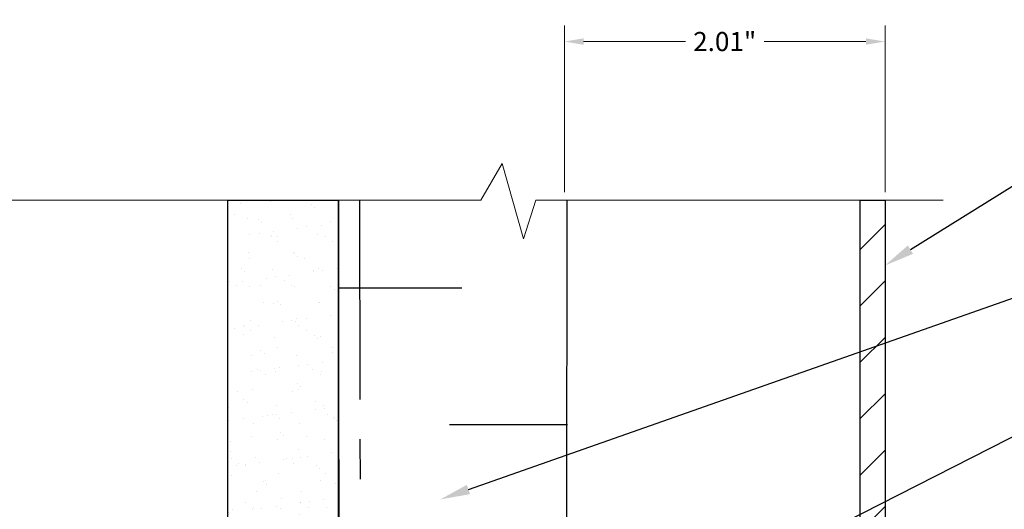
# Model space of a CAD drawing. Units: inches. Extents: x -1 to 98, y -126 to 49.
# Drawn here: x 4 to 10, y -36 to -33 of the extents above; entities that cross this region are included whole.
import ezdxf
from ezdxf import colors
from ezdxf.entities.mleader import LeaderData, LeaderLine
from ezdxf.math import Vec2, Vec3

# ---------------------------------------------------------------- set-up
doc = ezdxf.new("R2010")
doc.units = ezdxf.units.IN
doc.header["$MEASUREMENT"] = 0
doc.linetypes.add('PHANTOM', pattern=[2.5, 1.25, -0.25, 0.25, -0.25, 0.25, -0.25])
doc.layers.add('ALUCOBOND PLUS', color=150, linetype='Continuous')
for name, color, linetype, lineweight in [('AM_5', 3, 'Continuous', 15), ('Annotations', 1, 'Continuous', 9), ('Cut Lines', 7, 'Continuous', 0)]:
    doc.layers.add(name, color=color, linetype=linetype, lineweight=lineweight)
doc.styles.get("Standard").update_dxf_attribs({"font": 'arial.ttf'})
doc.dimstyles.new('AM_ANSI$0', dxfattribs={"dimtxt": 0.12, "dimasz": 0.12, "dimexe": 0.1, "dimexo": 0.05, "dimgap": 0.06, "dimtad": 0, "dimtih": 1, "dimtoh": 1, "dimdec": 4, "dimzin": 7, "dimdsep": 46, "dimtxsty": 'Standard', "dimcen": 0, "dimclrd": 256, "dimclre": 256, "dimclrt": 2, "dimadec": 0, "dimazin": 2, "dimtp": 0.1, "dimtm": 0.1, "dimtfac": 0.71, "dimtdec": 4, "dimtofl": 0, "dimtmove": 0, "dimatfit": 3, "dimfxl": 1, "dimtolj": 1, "dimtzin": 7, "dimlwd": -1, "dimlwe": -1, "dimarcsym": 1})

# ---------------------------------------------------------------- blocks, each defined once
blk = doc.blocks.new('*D115')
at = {"layer": 'AM_5', "color": 7, "linetype": 'ByBlock', "transparency": 16777216}
for p, q in [((7.0814, -34.2061), (7.0814, -33.1619)), ((9.0929, -34.2061), (9.0929, -33.1619)), ((7.2014, -33.2619), (7.8406, -33.2619)), ((8.9729, -33.2619), (8.3336, -33.2619))]:
    blk.add_line(p, q, dxfattribs=at)
at = {"layer": 'AM_5', "color": 7, "transparency": 16777216}
for points in [[(7.2014, -33.2419), (7.2014, -33.2819), (7.0814, -33.2619)], [(8.9729, -33.2419), (8.9729, -33.2819), (9.0929, -33.2619)]]:
    blk.add_solid(points, dxfattribs=at)
at = {"layer": 'DEFPOINTS', "color": 0, "transparency": 16777216}
for p in [(9.0929, -33.2619), (7.0814, -34.2561), (9.0929, -34.2561)]:
    blk.add_point(p, dxfattribs=at)
at = {"layer": 'AM_5', "color": 7, "transparency": 16777216, "insert": (8.0871, -33.2619), "char_height": 0.12, "attachment_point": 5}
blk.add_mtext('\\A1;2.01"', dxfattribs=at)

msp = doc.modelspace()

# ---------------------------------------------------------------- hatches: boundary and pattern name
at = {"lineweight": -3}
h = msp.add_hatch(dxfattribs=at)
h.set_pattern_fill('AR-SAND', color=256, scale=0.111055)
h.set_pattern_definition([(37.5, (103.37276, -37.92477), (-0.0069957, 0.21398277), [0, -0.1688031, 0, -0.18879293, 0, -0.18046383]), (7.5, (103.37276, -37.92477), (0.196542, 0.3134125), [0, -0.09106483, 0, -0.1521449, 0, -0.0583037]), (327.5, (103.23617, -37.92477), (0.34583998, 0.00062846), [0, -0.05552733, 0, -0.1998984, 0, -0.26097846]), (317.5, (103.23617, -37.92477), (0.3338444, 0.09747), [0, -0.02776367, 0, -0.1310445, 0, -0.1499238])])
h.paths.add_polyline_path([(4.97119, -40.75699), (5.669, -40.75699), (5.66549, -34.25608), (4.97119, -34.25608)])
at = {"layer": 'ALUCOBOND PLUS', "lineweight": -3}
h = msp.add_hatch(dxfattribs=at)
h.set_pattern_fill('ANSI31', color=150, scale=2)
h.set_pattern_definition([(45, (148.00423, -47.17297), (-0.1767767, 0.1767767), [])])
h.paths.add_polyline_path([(8.93587, -40.08832), (8.34187, -40.08832), (8.34187, -40.24532), (9.09287, -40.24532), (9.0929, -34.25608), (8.93721, -34.25608)])

# ---------------------------------------------------------------- linework, layer by layer
for p, q in [((4.97119, -40.75699), (4.97119, -34.25608)), ((5.66549, -40.75679), (5.66549, -34.25492)), ((5.66549, -40.75699), (5.66549, -34.25608)), ((6.4386, -34.80907), (5.66549, -34.80896))]:
    msp.add_line(p, q)
at = {"color": 7, "linetype": 'PHANTOM', "lineweight": 30}
msp.add_line((5.79631, -34.25608), (5.80996, -40.74266), dxfattribs=at)
at = {"lineweight": -3}
for p, q in [((7.09078, -40.71614), (7.09873, -34.25492)), ((7.10039, -35.66572), (6.36039, -35.66565))]:
    msp.add_line(p, q, dxfattribs=at)
msp.add_lwpolyline([(5.66549, -34.25608), (5.669, -40.75699), (4.97119, -40.75699), (4.97119, -34.25608)], close=True, dxfattribs=at)
at = {"layer": 'ALUCOBOND PLUS', "color": 150, "lineweight": -3}
msp.add_lwpolyline([(8.93587, -40.08832), (8.93587, -34.25608), (9.09287, -34.25608), (9.09287, -40.24532), (8.34187, -40.24532), (8.34187, -40.08832)], close=True, dxfattribs=at)
at = {"layer": 'Cut Lines'}
msp.add_lwpolyline([(0.31839, -34.25608), (6.55824, -34.25608), (6.69198, -34.0271), (6.82571, -34.49868), (6.90213, -34.25608), (9.45654, -34.25608)], dxfattribs=at)

# ---------------------------------------------------------------- dimensions: what is measured, and where the dimension line sits
at = {"layer": 'AM_5', "color": 7}
dim = msp.add_linear_dim(base=(9.09287, -33.26186), p1=(7.08138, -34.25608), p2=(9.09287, -34.25608), angle=180, dimstyle='AM_ANSI$0', override={"dimdec": 2, "dimpost": '"', "dimclrd": 7, "dimclre": 7, "dimclrt": 7}, dxfattribs=at)
dim.commit()
dim.dimension.update_dxf_attribs({"geometry": '*D115', "text_midpoint": (8.08712, -33.26186)})

# ---------------------------------------------------------------- leaders
at = {"layer": 'Annotations'}
ml = msp.add_multileader_mtext('Standard', dxfattribs=at)
ml.set_content('{\\C7;4MM ALUCOBOND PLUS \\PALUMINUM COMPOSITE PANELS}', color=2)
ml.set_leader_properties(color=7)
ml.build(insert=Vec2(0, 0))
ml.multileader.update_dxf_attribs({"dogleg_length": 0.36, "arrow_head_size": 0.1875})
ctx = ml.context
ctx.base_point, ctx.char_height, ctx.arrow_head_size, ctx.landing_gap_size, ctx.plane_origin = Vec3(11.77111, -33.22355), 0.1875, 0.1875, 0.09, Vec3(15.078, -39.63935)
notes = []
notes.append((ctx, [(0, (1, 1, 0), (11.41111, -33.22355), (1, 0), 0.36, [(0, [(9.09287, -34.66603)], 0, [])])]))
ctx.mtext.insert, ctx.mtext.width, ctx.mtext.flow_direction = Vec3(11.86111, -33.1282), 4.3461946, 5
ml = msp.add_multileader_mtext('Standard', dxfattribs=at)
ml.set_content('{\\C7;CONTINUOUS INSULATION}', color=2)
ml.set_leader_properties(color=7)
ml.build(insert=Vec2(0, 0))
ml.multileader.update_dxf_attribs({"dogleg_length": 0.36, "arrow_head_size": 0.1875})
ctx = ml.context
ctx.base_point, ctx.char_height, ctx.arrow_head_size, ctx.landing_gap_size, ctx.plane_origin = Vec3(11.79881, -34.32743), 0.1875, 0.1875, 0.09, Vec3(9.00505, -46.65657)
notes.append((ctx, [(1, (1, 1, 0), (11.43881, -34.32743), (1, 0), 0.36, [(0, [(6.30283, -36.13332)], 0, [])])]))
ctx.mtext.insert, ctx.mtext.width, ctx.mtext.flow_direction = Vec3(11.88881, -34.23208), 5.8066017, 5
ml = msp.add_multileader_mtext('Standard', dxfattribs=at)
ml.set_content('{\\C7;EXTERIOR SHEATHING \\P& FRAMING, CMU, CONCRETE \\P(BY OTHERS)}', color=2)
ml.set_leader_properties(color=7)
ml.build(insert=Vec2(0, 0))
ml.multileader.update_dxf_attribs({"dogleg_length": 0.36, "arrow_head_size": 0.1875})
ctx = ml.context
ctx.base_point, ctx.char_height, ctx.arrow_head_size, ctx.landing_gap_size, ctx.plane_origin = Vec3(11.78166, -34.95967), 0.1875, 0.1875, 0.09, Vec3(15.6262, -49.4323)
ctx.text_align_type = 2
notes.append((ctx, [(0, (1, 1, 0), (11.42166, -34.95967), (1, 0), 0.36, [(0, [(5.45863, -37.99854)], 0, [])])]))
ctx.mtext.insert, ctx.mtext.width, ctx.mtext.alignment, ctx.mtext.flow_direction = Vec3(15.65901, -34.83836), 5.8066017, 3, 5
for ctx, leaders in notes:
    for number, flags, end, landing, length, lines in leaders:
        leader = LeaderData()
        leader.index, (leader.has_last_leader_line, leader.has_dogleg_vector, leader.attachment_direction) = number, flags
        leader.last_leader_point, leader.dogleg_vector, leader.dogleg_length = Vec3(end), Vec3(landing), length
        for number, points, colour, breaks in lines:
            line = LeaderLine()
            line.index, line.vertices, line.color, line.breaks = number, Vec3.list(points), colors.encode_raw_color(colour), breaks
            leader.lines.append(line)
        ctx.leaders.append(leader)

doc.saveas('drawing.dxf')
